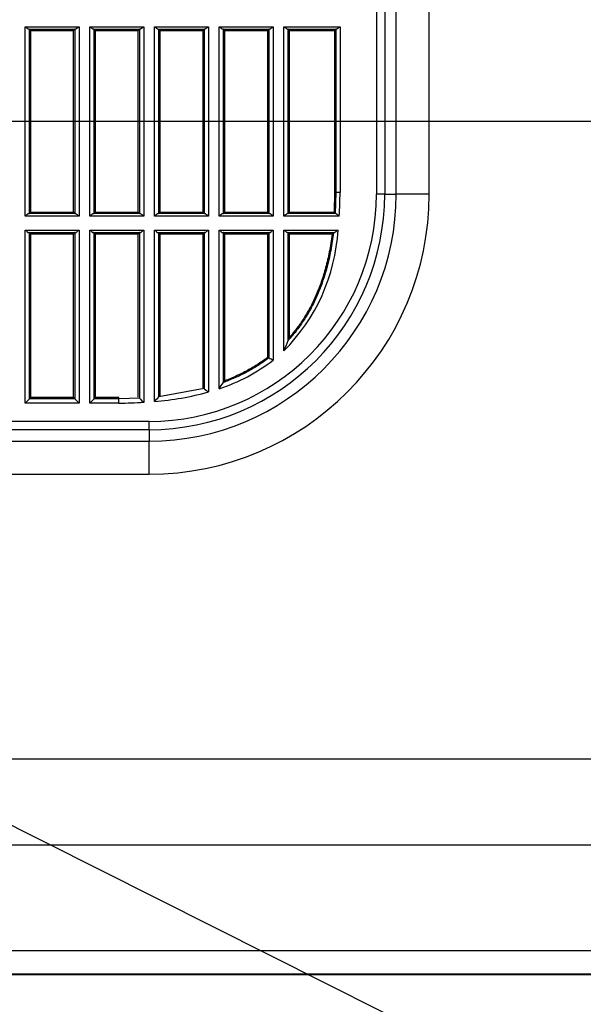
# Model space of a CAD drawing. Extents: x 48 to 181, y 73 to 250.
# Drawn here: x 74 to 81, y 88 to 99 of the extents above; entities that cross this region are included whole.
import ezdxf

# ---------------------------------------------------------------- set-up
doc = ezdxf.new("R2010")
doc.units = 0
for name, color, linetype in [('____MSBR', 7, 'CONTINUOUS'), ('____MSBR_33', 7, 'CONTINUOUS'), ('DEFAULT', 7, 'CONTINUOUS'), ('DV4_ﾃﾞﾌｫﾙﾄ', 7, 'CONTINUOUS')]:
    doc.layers.add(name, color=color, linetype=linetype)

# ---------------------------------------------------------------- blocks, each defined once
blk = doc.blocks.new('SEANNOT_GROUP1')
at = {"layer": 'DEFAULT', "color": 136, "linetype": 'CONTINUOUS'}
blk.add_lwpolyline([(105.126, 74.264), (58.206, 97.881)], dxfattribs=at)
blk = doc.blocks.new('SE3')
at = {"layer": '____MSBR', "color": 7, "linetype": 'CONTINUOUS'}
for p, q in [((78.576, 97.196), (78.576, 109.953)), ((78.959, 97.196), (78.959, 109.953)), ((78.347, 105.935), (78.347, 97.196)), ((78.443, 105.935), (78.443, 97.196)), ((74.274, 99.14), (74.9, 99.14)), ((74.274, 96.943), (74.274, 99.14)), ((74.319, 99.111), (74.855, 99.111)), ((74.324, 99.11), (74.337, 99.096)), ((74.324, 96.973), (74.324, 99.11)), ((74.337, 99.096), (74.337, 96.987)), ((74.337, 99.096), (74.837, 99.096)), ((74.837, 99.096), (74.85, 99.11)), ((74.837, 96.987), (74.837, 99.096)), ((74.85, 99.11), (74.85, 96.973)), ((74.9, 99.14), (74.9, 96.943)), ((75.024, 99.14), (75.65, 99.14)), ((75.024, 96.943), (75.024, 99.14)), ((75.069, 99.111), (75.605, 99.111)), ((75.074, 99.11), (75.087, 99.096)), ((75.074, 96.973), (75.074, 99.11)), ((75.087, 99.096), (75.087, 96.987)), ((75.087, 99.096), (75.587, 99.096)), ((75.587, 99.096), (75.6, 99.11)), ((75.587, 96.987), (75.587, 99.096)), ((75.6, 99.11), (75.6, 96.973)), ((75.65, 99.14), (75.65, 96.943)), ((75.774, 99.14), (76.4, 99.14)), ((75.774, 96.943), (75.774, 99.14)), ((75.819, 99.111), (76.355, 99.111)), ((75.824, 99.11), (75.837, 99.096)), ((75.824, 96.973), (75.824, 99.11)), ((75.837, 99.096), (75.837, 96.987)), ((75.837, 99.096), (76.337, 99.096)), ((76.337, 99.096), (76.35, 99.11)), ((76.337, 96.987), (76.337, 99.096)), ((76.35, 99.11), (76.35, 96.973)), ((76.4, 99.14), (76.4, 96.943)), ((76.524, 99.14), (77.15, 99.14)), ((76.524, 96.943), (76.524, 99.14)), ((76.569, 99.111), (77.105, 99.111)), ((76.574, 99.11), (76.587, 99.096)), ((76.574, 96.973), (76.574, 99.11)), ((76.587, 99.096), (76.587, 96.987)), ((76.587, 99.096), (77.087, 99.096)), ((77.087, 99.096), (77.1, 99.11)), ((77.087, 96.987), (77.087, 99.096)), ((77.1, 99.11), (77.1, 96.973)), ((77.15, 99.14), (77.15, 96.943)), ((77.274, 96.943), (77.274, 99.14)), ((77.274, 99.14), (77.925, 99.14)), ((77.319, 99.111), (77.88, 99.111)), ((77.324, 99.11), (77.337, 99.096)), ((77.324, 96.973), (77.324, 99.11)), ((77.337, 99.096), (77.337, 96.987)), ((77.337, 99.096), (77.862, 99.096)), ((77.862, 99.096), (77.875, 99.11)), ((77.862, 99.096), (77.862, 97.216)), ((77.875, 99.11), (77.875, 97.216)), ((77.925, 99.14), (77.925, 97.216)), ((77.862, 97.216), (77.856, 96.987)), ((77.875, 97.216), (77.862, 97.216)), ((77.875, 97.216), (77.868, 96.973)), ((77.925, 97.216), (77.875, 97.216)), ((78.443, 97.196), (78.347, 97.196)), ((78.443, 97.196), (78.576, 97.196)), ((78.959, 97.196), (78.576, 97.196)), ((74.324, 96.973), (74.337, 96.987)), ((74.337, 96.987), (74.837, 96.987)), ((74.837, 96.987), (74.85, 96.973)), ((75.074, 96.973), (75.087, 96.987)), ((75.087, 96.987), (75.587, 96.987)), ((75.587, 96.987), (75.6, 96.973)), ((75.824, 96.973), (75.837, 96.987)), ((75.837, 96.987), (76.337, 96.987)), ((76.337, 96.987), (76.35, 96.973)), ((76.574, 96.973), (76.587, 96.987)), ((76.587, 96.987), (77.087, 96.987)), ((77.087, 96.987), (77.1, 96.973)), ((77.324, 96.973), (77.337, 96.987)), ((77.337, 96.987), (77.856, 96.987)), ((74.9, 96.943), (74.274, 96.943)), ((74.855, 96.972), (74.319, 96.972)), ((75.65, 96.943), (75.024, 96.943)), ((75.605, 96.972), (75.069, 96.972)), ((76.4, 96.943), (75.774, 96.943)), ((76.355, 96.972), (75.819, 96.972)), ((77.15, 96.943), (76.524, 96.943)), ((77.105, 96.972), (76.569, 96.972)), ((77.916, 96.943), (77.274, 96.943)), ((77.873, 96.972), (77.319, 96.972)), ((77.873, 96.972), (77.868, 96.973)), ((74.274, 96.781), (74.9, 96.781)), ((74.274, 94.774), (74.274, 96.781)), ((74.319, 96.751), (74.855, 96.751)), ((74.324, 96.75), (74.337, 96.737)), ((74.324, 94.823), (74.324, 96.75)), ((74.837, 96.737), (74.85, 96.75)), ((74.85, 96.75), (74.85, 94.823)), ((74.9, 96.781), (74.9, 94.774)), ((75.024, 96.781), (75.65, 96.781)), ((75.024, 94.774), (75.024, 96.781)), ((75.069, 96.751), (75.605, 96.751)), ((75.074, 96.75), (75.087, 96.737)), ((75.074, 94.823), (75.074, 96.75)), ((75.587, 96.737), (75.6, 96.75)), ((75.6, 96.75), (75.6, 94.829)), ((75.65, 96.781), (75.65, 94.782)), ((75.774, 96.781), (76.4, 96.781)), ((75.774, 94.791), (75.774, 96.781)), ((75.819, 96.751), (76.355, 96.751)), ((75.824, 96.75), (75.837, 96.737)), ((75.824, 94.846), (75.824, 96.75)), ((76.337, 96.737), (76.35, 96.75)), ((76.35, 96.75), (76.35, 94.941)), ((76.4, 96.781), (76.4, 94.903)), ((76.524, 96.781), (77.15, 96.781)), ((76.524, 94.941), (76.524, 96.781)), ((76.569, 96.751), (77.105, 96.751)), ((76.574, 95.012), (76.574, 96.75)), ((76.574, 96.75), (76.587, 96.737)), ((77.087, 96.737), (77.1, 96.75)), ((77.1, 96.75), (77.1, 95.298)), ((77.15, 96.781), (77.15, 95.273)), ((77.274, 95.379), (77.274, 96.781)), ((77.274, 96.781), (77.902, 96.781)), ((77.319, 96.751), (77.854, 96.751)), ((77.324, 96.75), (77.337, 96.737)), ((77.324, 95.501), (77.324, 96.75)), ((77.849, 96.75), (77.854, 96.751)), ((74.337, 96.737), (74.337, 94.837)), ((74.337, 96.737), (74.837, 96.737)), ((74.837, 94.837), (74.837, 96.737)), ((75.087, 96.737), (75.087, 94.837)), ((75.087, 96.737), (75.587, 96.737)), ((75.587, 94.842), (75.587, 96.737)), ((75.837, 96.737), (75.837, 94.86)), ((75.837, 96.737), (76.337, 96.737)), ((76.337, 94.951), (76.337, 96.737)), ((76.587, 96.737), (76.587, 95.031)), ((76.587, 96.737), (77.087, 96.737)), ((77.087, 95.304), (77.087, 96.737)), ((77.337, 96.737), (77.337, 95.535)), ((77.337, 96.737), (77.834, 96.737)), ((76.35, 94.941), (75.824, 94.846)), ((74.274, 94.774), (74.324, 94.823)), ((74.337, 94.837), (74.324, 94.823)), ((74.85, 94.823), (74.324, 94.823)), ((74.837, 94.837), (74.337, 94.837)), ((74.837, 94.837), (74.85, 94.823)), ((74.85, 94.823), (74.9, 94.774)), ((75.024, 94.774), (75.074, 94.823)), ((75.087, 94.837), (75.074, 94.823)), ((75.362, 94.823), (75.074, 94.823)), ((75.362, 94.837), (75.087, 94.837)), ((75.362, 94.823), (75.362, 94.837)), ((75.6, 94.829), (75.362, 94.823)), ((75.362, 94.774), (75.362, 94.823)), ((74.9, 94.774), (74.274, 94.774)), ((75.362, 94.774), (75.024, 94.774)), ((75.712, 94.561), (68.212, 94.561)), ((75.712, 94.465), (68.212, 94.465)), ((75.712, 94.465), (75.712, 94.561)), ((75.712, 94.465), (75.712, 94.333)), ((68.212, 94.333), (75.712, 94.333)), ((75.712, 93.949), (75.712, 94.333)), ((68.212, 93.949), (75.712, 93.949)), ((73.806, 90.645), (93.162, 90.645)), ((72.432, 89.65), (93.162, 89.65)), ((68.635, 88.424), (93.162, 88.424)), ((68.627, 88.146), (93.162, 88.146)), ((68.634, 88.154), (93.162, 88.154))]:
    blk.add_line(p, q, dxfattribs=at)
for centre, radius, start, end in [((73.692, 97.213), 4.233, 356.3415, 0.0444), ((75.712, 97.196), 3.247, 270, 0), ((75.712, 97.196), 2.864, 270, 0), ((75.712, 97.196), 2.731, 270, 0), ((75.712, 97.196), 2.635, 270, 0), ((75.729, 96.914), 2.178, 315.1899, 356.4939), ((73.778, 96.889), 3.808, 336.6361, 338.6097), ((75.87, 96.933), 2.097, 288.1809, 307.6425), ((80.345, 101.85), 7.311, 243.6557, 244.0915), ((81.067, 101.096), 7.755, 232.5403, 233.0036), ((72.113, 98.108), 5.429, 324.3223, 325.2359), ((82.629, 102.197), 10.183, 226.3483, 226.7353), ((75.5, 98.133), 3.353, 274.6768, 285.5638), ((68.975, 101.024), 9.224, 317.4844, 317.9454), ((75.365, 99.679), 4.905, 269.9622, 273.3301)]:
    blk.add_arc(centre, radius, start, end, dxfattribs=at)
for centre, major_axis, ratio, start_param, end_param in [((74.274, 99.109), (0.05, 0), 0.052408, 0.05236, 0.446046), ((74.9, 99.109), (-0.05, 0), 0.052408, -0.446046, -0.05236), ((75.024, 99.109), (0.05, 0), 0.052408, 0.05236, 0.446046), ((75.65, 99.109), (-0.05, 0), 0.052408, -0.446046, -0.05236), ((75.774, 99.109), (0.05, 0), 0.052408, 0.05236, 0.446046), ((76.4, 99.109), (-0.05, 0), 0.052408, -0.446046, -0.05236), ((76.524, 99.109), (0.05, 0), 0.052408, 0.05236, 0.446046), ((77.15, 99.109), (-0.05, 0), 0.052408, -0.446046, -0.05236), ((77.274, 99.109), (0.05, 0), 0.052408, 0.05236, 0.446046), ((77.925, 99.109), (-0.05, 0), 0.052408, -0.446046, -0.05236), ((74.274, 96.974), (0.05, 0), 0.052408, -0.446046, -0.05236), ((74.9, 96.974), (-0.05, 0), 0.052408, 0.05236, 0.446046), ((75.024, 96.974), (0.05, 0), 0.052408, -0.446046, -0.05236), ((75.65, 96.974), (-0.05, 0), 0.052408, 0.05236, 0.446046), ((75.774, 96.974), (0.05, 0), 0.052408, -0.446046, -0.05236), ((76.4, 96.974), (-0.05, 0), 0.052408, 0.05236, 0.446046), ((76.524, 96.974), (0.05, 0), 0.052408, -0.446046, -0.05236), ((77.15, 96.974), (-0.05, 0), 0.052408, 0.05236, 0.446046), ((77.274, 96.974), (0.05, 0), 0.052408, -0.446046, -0.05236), ((74.274, 96.75), (0.05, 0), 0.052408, 0.05236, 0.446046), ((74.9, 96.75), (-0.05, 0), 0.052408, -0.446046, -0.05236), ((75.024, 96.75), (0.05, 0), 0.052408, 0.05236, 0.446046), ((75.65, 96.75), (-0.05, 0), 0.052408, -0.446046, -0.05236), ((75.774, 96.75), (0.05, 0), 0.052408, 0.05236, 0.446046), ((76.4, 96.75), (-0.05, 0), 0.052408, -0.446046, -0.05236), ((76.524, 96.75), (0.05, 0), 0.052408, 0.05236, 0.446046), ((77.15, 96.75), (-0.05, 0), 0.052408, -0.446046, -0.05236), ((77.274, 96.75), (0.05, 0), 0.052408, 0.05236, 0.446046), ((76.876, 159.528), (0, -64.596), 0.052335, 0.132836, 0.136788)]:
    blk.add_ellipse(centre, major_axis=major_axis, ratio=ratio, start_param=start_param, end_param=end_param, dxfattribs=at)
for points, knots in [([(74.274, 99.14), (74.282, 99.134), (74.291, 99.127), (74.307, 99.116), (74.314, 99.111), (74.319, 99.111)], [0, 0, 0, 0, 0.5, 0.5, 1, 1, 1, 1]), ([(74.855, 99.111), (74.86, 99.111), (74.867, 99.116), (74.883, 99.127), (74.892, 99.134), (74.9, 99.14)], [0, 0, 0, 0, 0.5, 0.5, 1, 1, 1, 1]), ([(75.024, 99.14), (75.032, 99.134), (75.041, 99.127), (75.057, 99.116), (75.064, 99.111), (75.069, 99.111)], [0, 0, 0, 0, 0.5, 0.5, 1, 1, 1, 1]), ([(75.605, 99.111), (75.61, 99.111), (75.617, 99.116), (75.633, 99.127), (75.642, 99.134), (75.65, 99.14)], [0, 0, 0, 0, 0.5, 0.5, 1, 1, 1, 1]), ([(75.774, 99.14), (75.782, 99.134), (75.791, 99.127), (75.807, 99.116), (75.814, 99.111), (75.819, 99.111)], [0, 0, 0, 0, 0.5, 0.5, 1, 1, 1, 1]), ([(76.355, 99.111), (76.36, 99.111), (76.367, 99.116), (76.383, 99.127), (76.392, 99.134), (76.4, 99.14)], [0, 0, 0, 0, 0.5, 0.5, 1, 1, 1, 1]), ([(76.524, 99.14), (76.532, 99.134), (76.541, 99.127), (76.557, 99.116), (76.564, 99.111), (76.569, 99.111)], [0, 0, 0, 0, 0.5, 0.5, 1, 1, 1, 1]), ([(77.105, 99.111), (77.11, 99.111), (77.117, 99.116), (77.133, 99.127), (77.142, 99.134), (77.15, 99.14)], [0, 0, 0, 0, 0.5, 0.5, 1, 1, 1, 1]), ([(77.274, 99.14), (77.282, 99.134), (77.291, 99.127), (77.303, 99.119), (77.307, 99.116), (77.313, 99.112), (77.317, 99.111), (77.319, 99.111)], [0, 0, 0, 0, 0.5, 0.5, 0.75, 0.75, 1, 1, 1, 1]), ([(77.88, 99.111), (77.885, 99.111), (77.892, 99.116), (77.908, 99.127), (77.917, 99.134), (77.925, 99.14)], [0, 0, 0, 0, 0.5, 0.5, 1, 1, 1, 1]), ([(74.319, 96.972), (74.314, 96.972), (74.307, 96.967), (74.291, 96.956), (74.282, 96.949), (74.274, 96.943)], [0, 0, 0, 0, 0.5, 0.5, 1, 1, 1, 1]), ([(74.9, 96.943), (74.892, 96.949), (74.883, 96.956), (74.871, 96.964), (74.867, 96.967), (74.861, 96.971), (74.857, 96.972), (74.855, 96.972)], [0, 0, 0, 0, 0.5, 0.5, 0.75, 0.75, 1, 1, 1, 1]), ([(75.069, 96.972), (75.064, 96.972), (75.057, 96.967), (75.041, 96.956), (75.032, 96.949), (75.024, 96.943)], [0, 0, 0, 0, 0.5, 0.5, 1, 1, 1, 1]), ([(75.65, 96.943), (75.642, 96.949), (75.633, 96.956), (75.621, 96.964), (75.617, 96.967), (75.611, 96.971), (75.607, 96.972), (75.605, 96.972)], [0, 0, 0, 0, 0.5, 0.5, 0.75, 0.75, 1, 1, 1, 1]), ([(75.819, 96.972), (75.814, 96.972), (75.807, 96.967), (75.791, 96.956), (75.782, 96.949), (75.774, 96.943)], [0, 0, 0, 0, 0.5, 0.5, 1, 1, 1, 1]), ([(76.4, 96.943), (76.392, 96.949), (76.383, 96.956), (76.371, 96.964), (76.367, 96.967), (76.361, 96.971), (76.357, 96.972), (76.355, 96.972)], [0, 0, 0, 0, 0.5, 0.5, 0.75, 0.75, 1, 1, 1, 1]), ([(76.569, 96.972), (76.564, 96.972), (76.557, 96.967), (76.541, 96.956), (76.532, 96.949), (76.524, 96.943)], [0, 0, 0, 0, 0.5, 0.5, 1, 1, 1, 1]), ([(77.15, 96.943), (77.142, 96.949), (77.133, 96.956), (77.117, 96.967), (77.11, 96.972), (77.105, 96.972)], [0, 0, 0, 0, 0.5, 0.5, 1, 1, 1, 1]), ([(77.319, 96.972), (77.314, 96.972), (77.307, 96.967), (77.291, 96.956), (77.282, 96.949), (77.274, 96.943)], [0, 0, 0, 0, 0.5, 0.5, 1, 1, 1, 1]), ([(77.916, 96.943), (77.914, 96.944), (77.91, 96.947), (77.905, 96.952), (77.9, 96.956), (77.894, 96.96), (77.888, 96.965), (77.882, 96.969), (77.877, 96.972), (77.874, 96.972), (77.873, 96.972)], [0, 0, 0, 0, 0.130538, 0.235501, 0.314885, 0.462138, 0.590176, 0.740555, 0.876639, 1, 1, 1, 1]), ([(74.274, 96.781), (74.282, 96.774), (74.291, 96.768), (74.307, 96.756), (74.314, 96.751), (74.319, 96.751)], [0, 0, 0, 0, 0.5, 0.5, 1, 1, 1, 1]), ([(74.855, 96.751), (74.86, 96.751), (74.867, 96.756), (74.883, 96.768), (74.892, 96.774), (74.9, 96.781)], [0, 0, 0, 0, 0.5, 0.5, 1, 1, 1, 1]), ([(75.024, 96.781), (75.032, 96.774), (75.041, 96.768), (75.057, 96.756), (75.064, 96.751), (75.069, 96.751)], [0, 0, 0, 0, 0.5, 0.5, 1, 1, 1, 1]), ([(75.605, 96.751), (75.61, 96.751), (75.617, 96.756), (75.633, 96.768), (75.642, 96.774), (75.65, 96.781)], [0, 0, 0, 0, 0.5, 0.5, 1, 1, 1, 1]), ([(75.774, 96.781), (75.782, 96.774), (75.791, 96.768), (75.807, 96.756), (75.814, 96.751), (75.819, 96.751)], [0, 0, 0, 0, 0.5, 0.5, 1, 1, 1, 1]), ([(76.355, 96.751), (76.36, 96.751), (76.367, 96.756), (76.383, 96.768), (76.392, 96.774), (76.4, 96.781)], [0, 0, 0, 0, 0.5, 0.5, 1, 1, 1, 1]), ([(76.524, 96.781), (76.532, 96.774), (76.541, 96.768), (76.557, 96.756), (76.564, 96.751), (76.569, 96.751)], [0, 0, 0, 0, 0.5, 0.5, 1, 1, 1, 1]), ([(77.105, 96.751), (77.11, 96.751), (77.117, 96.756), (77.133, 96.768), (77.142, 96.774), (77.15, 96.781)], [0, 0, 0, 0, 0.5, 0.5, 1, 1, 1, 1]), ([(77.274, 96.781), (77.282, 96.774), (77.291, 96.768), (77.303, 96.759), (77.307, 96.757), (77.313, 96.753), (77.317, 96.751), (77.319, 96.751)], [0, 0, 0, 0, 0.5, 0.5, 0.75, 0.75, 1, 1, 1, 1]), ([(77.849, 96.75), (77.848, 96.743), (77.838, 96.665), (77.816, 96.525), (77.772, 96.337), (77.72, 96.169), (77.66, 96.016), (77.593, 95.878), (77.519, 95.751), (77.438, 95.635), (77.371, 95.553), (77.332, 95.51), (77.324, 95.501)], [0, 0, 0, 0, 0.016002, 0.16911, 0.307423, 0.43453, 0.552672, 0.66386, 0.769866, 0.87239, 0.972899, 1, 1, 1, 1]), ([(77.834, 96.737), (77.834, 96.736), (77.824, 96.662), (77.802, 96.525), (77.76, 96.343), (77.709, 96.178), (77.651, 96.029), (77.586, 95.893), (77.514, 95.769), (77.437, 95.655), (77.376, 95.579), (77.342, 95.54), (77.337, 95.535)], [0, 0, 0, 0, 0.001698, 0.124104, 0.246511, 0.368917, 0.491324, 0.61373, 0.736136, 0.858543, 0.980949, 1, 1, 1, 1]), ([(77.1, 95.298), (77.08, 95.282), (77.02, 95.238), (76.914, 95.17), (76.778, 95.097), (76.662, 95.046), (76.593, 95.019), (76.574, 95.012)], [0, 0, 0, 0, 0.127632, 0.371885, 0.628704, 0.898792, 1, 1, 1, 1]), ([(77.087, 95.304), (77.075, 95.295), (77.026, 95.259), (76.934, 95.198), (76.804, 95.125), (76.686, 95.07), (76.611, 95.04), (76.587, 95.031)], [0, 0, 0, 0, 0.086146, 0.350327, 0.614507, 0.878688, 1, 1, 1, 1])]:
    blk.add_open_spline(points, degree=3, knots=knots, dxfattribs=at)
for points, degree in [([(77.868, 96.973), (77.862, 96.98), (77.856, 96.987)], 2), ([(77.834, 96.737), (77.841, 96.743), (77.849, 96.75)], 2), ([(77.854, 96.751), (77.854, 96.751), (77.856, 96.751), (77.86, 96.753), (77.865, 96.755), (77.87, 96.759), (77.877, 96.763), (77.884, 96.768), (77.893, 96.774), (77.899, 96.779), (77.902, 96.781)], 3), ([(76.574, 95.012), (76.58, 95.022), (76.587, 95.031)], 2), ([(75.824, 94.846), (75.83, 94.853), (75.837, 94.86)], 2)]:
    blk.add_open_spline(points, degree=degree, dxfattribs=at)
at = {"layer": '____MSBR_33', "color": 7, "linetype": 'CONTINUOUS'}
for p, q in [((78.576, 97.196), (78.576, 109.953)), ((78.959, 97.196), (78.959, 109.953)), ((78.347, 105.935), (78.347, 97.196)), ((78.443, 105.935), (78.443, 97.196)), ((74.274, 99.14), (74.9, 99.14)), ((74.274, 96.943), (74.274, 99.14)), ((74.319, 99.111), (74.855, 99.111)), ((74.324, 99.11), (74.337, 99.096)), ((74.324, 96.973), (74.324, 99.11)), ((74.337, 99.096), (74.337, 96.987)), ((74.337, 99.096), (74.837, 99.096)), ((74.837, 99.096), (74.85, 99.11)), ((74.837, 96.987), (74.837, 99.096)), ((74.85, 99.11), (74.85, 96.973)), ((74.9, 99.14), (74.9, 96.943)), ((75.024, 99.14), (75.65, 99.14)), ((75.024, 96.943), (75.024, 99.14)), ((75.069, 99.111), (75.605, 99.111)), ((75.074, 99.11), (75.087, 99.096)), ((75.074, 96.973), (75.074, 99.11)), ((75.087, 99.096), (75.087, 96.987)), ((75.087, 99.096), (75.587, 99.096)), ((75.587, 99.096), (75.6, 99.11)), ((75.587, 96.987), (75.587, 99.096)), ((75.6, 99.11), (75.6, 96.973)), ((75.65, 99.14), (75.65, 96.943)), ((75.774, 99.14), (76.4, 99.14)), ((75.774, 96.943), (75.774, 99.14)), ((75.819, 99.111), (76.355, 99.111)), ((75.824, 99.11), (75.837, 99.096)), ((75.824, 96.973), (75.824, 99.11)), ((75.837, 99.096), (75.837, 96.987)), ((75.837, 99.096), (76.337, 99.096)), ((76.337, 99.096), (76.35, 99.11)), ((76.337, 96.987), (76.337, 99.096)), ((76.35, 99.11), (76.35, 96.973)), ((76.4, 99.14), (76.4, 96.943)), ((76.524, 99.14), (77.15, 99.14)), ((76.524, 96.943), (76.524, 99.14)), ((76.569, 99.111), (77.105, 99.111)), ((76.574, 99.11), (76.587, 99.096)), ((76.574, 96.973), (76.574, 99.11)), ((76.587, 99.096), (76.587, 96.987)), ((76.587, 99.096), (77.087, 99.096)), ((77.087, 99.096), (77.1, 99.11)), ((77.087, 96.987), (77.087, 99.096)), ((77.1, 99.11), (77.1, 96.973)), ((77.15, 99.14), (77.15, 96.943)), ((77.274, 96.943), (77.274, 99.14)), ((77.274, 99.14), (77.925, 99.14)), ((77.319, 99.111), (77.88, 99.111)), ((77.324, 99.11), (77.337, 99.096)), ((77.324, 96.973), (77.324, 99.11)), ((77.337, 99.096), (77.337, 96.987)), ((77.337, 99.096), (77.862, 99.096)), ((77.862, 99.096), (77.875, 99.11)), ((77.862, 99.096), (77.862, 97.216)), ((77.875, 99.11), (77.875, 97.216)), ((77.925, 99.14), (77.925, 97.216)), ((77.862, 97.216), (77.856, 96.987)), ((77.875, 97.216), (77.862, 97.216)), ((77.875, 97.216), (77.868, 96.973)), ((77.925, 97.216), (77.875, 97.216)), ((78.443, 97.196), (78.347, 97.196)), ((78.443, 97.196), (78.576, 97.196)), ((78.959, 97.196), (78.576, 97.196)), ((74.324, 96.973), (74.337, 96.987)), ((74.337, 96.987), (74.837, 96.987)), ((74.837, 96.987), (74.85, 96.973)), ((75.074, 96.973), (75.087, 96.987)), ((75.087, 96.987), (75.587, 96.987)), ((75.587, 96.987), (75.6, 96.973)), ((75.824, 96.973), (75.837, 96.987)), ((75.837, 96.987), (76.337, 96.987)), ((76.337, 96.987), (76.35, 96.973)), ((76.574, 96.973), (76.587, 96.987)), ((76.587, 96.987), (77.087, 96.987)), ((77.087, 96.987), (77.1, 96.973)), ((77.324, 96.973), (77.337, 96.987)), ((77.337, 96.987), (77.856, 96.987)), ((74.9, 96.943), (74.274, 96.943)), ((74.855, 96.972), (74.319, 96.972)), ((75.65, 96.943), (75.024, 96.943)), ((75.605, 96.972), (75.069, 96.972)), ((76.4, 96.943), (75.774, 96.943)), ((76.355, 96.972), (75.819, 96.972)), ((77.15, 96.943), (76.524, 96.943)), ((77.105, 96.972), (76.569, 96.972)), ((77.916, 96.943), (77.274, 96.943)), ((77.873, 96.972), (77.319, 96.972)), ((77.873, 96.972), (77.868, 96.973)), ((74.274, 96.781), (74.9, 96.781)), ((74.274, 94.774), (74.274, 96.781)), ((74.319, 96.751), (74.855, 96.751)), ((74.324, 96.75), (74.337, 96.737)), ((74.324, 94.823), (74.324, 96.75)), ((74.837, 96.737), (74.85, 96.75)), ((74.85, 96.75), (74.85, 94.823)), ((74.9, 96.781), (74.9, 94.774)), ((75.024, 96.781), (75.65, 96.781)), ((75.024, 94.774), (75.024, 96.781)), ((75.069, 96.751), (75.605, 96.751)), ((75.074, 96.75), (75.087, 96.737)), ((75.074, 94.823), (75.074, 96.75)), ((75.587, 96.737), (75.6, 96.75)), ((75.6, 96.75), (75.6, 94.829)), ((75.65, 96.781), (75.65, 94.782)), ((75.774, 96.781), (76.4, 96.781)), ((75.774, 94.791), (75.774, 96.781)), ((75.819, 96.751), (76.355, 96.751)), ((75.824, 96.75), (75.837, 96.737)), ((75.824, 94.846), (75.824, 96.75)), ((76.337, 96.737), (76.35, 96.75)), ((76.35, 96.75), (76.35, 94.941)), ((76.4, 96.781), (76.4, 94.903)), ((76.524, 96.781), (77.15, 96.781)), ((76.524, 94.941), (76.524, 96.781)), ((76.569, 96.751), (77.105, 96.751)), ((76.574, 95.012), (76.574, 96.75)), ((76.574, 96.75), (76.587, 96.737)), ((77.087, 96.737), (77.1, 96.75)), ((77.1, 96.75), (77.1, 95.298)), ((77.15, 96.781), (77.15, 95.273)), ((77.274, 95.379), (77.274, 96.781)), ((77.274, 96.781), (77.902, 96.781)), ((77.319, 96.751), (77.854, 96.751)), ((77.324, 96.75), (77.337, 96.737)), ((77.324, 95.501), (77.324, 96.75)), ((77.849, 96.75), (77.854, 96.751)), ((74.337, 96.737), (74.337, 94.837)), ((74.337, 96.737), (74.837, 96.737)), ((74.837, 94.837), (74.837, 96.737)), ((75.087, 96.737), (75.087, 94.837)), ((75.087, 96.737), (75.587, 96.737)), ((75.587, 94.842), (75.587, 96.737)), ((75.837, 96.737), (75.837, 94.86)), ((75.837, 96.737), (76.337, 96.737)), ((76.337, 94.951), (76.337, 96.737)), ((76.587, 96.737), (76.587, 95.031)), ((76.587, 96.737), (77.087, 96.737)), ((77.087, 95.304), (77.087, 96.737)), ((77.337, 96.737), (77.337, 95.535)), ((77.337, 96.737), (77.834, 96.737)), ((76.35, 94.941), (75.824, 94.846)), ((74.274, 94.774), (74.324, 94.823)), ((74.337, 94.837), (74.324, 94.823)), ((74.85, 94.823), (74.324, 94.823)), ((74.837, 94.837), (74.337, 94.837)), ((74.837, 94.837), (74.85, 94.823)), ((74.85, 94.823), (74.9, 94.774)), ((75.024, 94.774), (75.074, 94.823)), ((75.087, 94.837), (75.074, 94.823)), ((75.362, 94.823), (75.074, 94.823)), ((75.362, 94.837), (75.087, 94.837)), ((75.362, 94.823), (75.362, 94.837)), ((75.6, 94.829), (75.362, 94.823)), ((75.362, 94.774), (75.362, 94.823)), ((74.9, 94.774), (74.274, 94.774)), ((75.362, 94.774), (75.024, 94.774)), ((75.712, 94.561), (68.212, 94.561)), ((75.712, 94.465), (68.212, 94.465)), ((75.712, 94.465), (75.712, 94.561)), ((75.712, 94.465), (75.712, 94.333)), ((68.212, 94.333), (75.712, 94.333)), ((75.712, 93.949), (75.712, 94.333)), ((68.212, 93.949), (75.712, 93.949)), ((73.806, 90.645), (93.162, 90.645)), ((72.432, 89.65), (93.162, 89.65)), ((68.635, 88.424), (93.162, 88.424)), ((68.627, 88.146), (93.162, 88.146)), ((68.634, 88.154), (93.162, 88.154))]:
    blk.add_line(p, q, dxfattribs=at)
for centre, radius, start, end in [((73.692, 97.213), 4.233, 356.3415, 0.0444), ((75.712, 97.196), 3.247, 270, 0), ((75.712, 97.196), 2.864, 270, 0), ((75.712, 97.196), 2.731, 270, 0), ((75.712, 97.196), 2.635, 270, 0), ((75.729, 96.914), 2.178, 315.1899, 356.4939), ((73.778, 96.889), 3.808, 336.6361, 338.6097), ((75.87, 96.933), 2.097, 288.1809, 307.6425), ((80.345, 101.85), 7.311, 243.6557, 244.0915), ((81.067, 101.096), 7.755, 232.5403, 233.0036), ((72.113, 98.108), 5.429, 324.3223, 325.2359), ((82.629, 102.197), 10.183, 226.3483, 226.7353), ((75.5, 98.133), 3.353, 274.6768, 285.5638), ((68.975, 101.024), 9.224, 317.4844, 317.9454), ((75.365, 99.679), 4.905, 269.9622, 273.3301)]:
    blk.add_arc(centre, radius, start, end, dxfattribs=at)
for centre, major_axis, ratio, start_param, end_param in [((74.274, 99.109), (0.05, 0), 0.052408, 0.05236, 0.446046), ((74.9, 99.109), (-0.05, 0), 0.052408, -0.446046, -0.05236), ((75.024, 99.109), (0.05, 0), 0.052408, 0.05236, 0.446046), ((75.65, 99.109), (-0.05, 0), 0.052408, -0.446046, -0.05236), ((75.774, 99.109), (0.05, 0), 0.052408, 0.05236, 0.446046), ((76.4, 99.109), (-0.05, 0), 0.052408, -0.446046, -0.05236), ((76.524, 99.109), (0.05, 0), 0.052408, 0.05236, 0.446046), ((77.15, 99.109), (-0.05, 0), 0.052408, -0.446046, -0.05236), ((77.274, 99.109), (0.05, 0), 0.052408, 0.05236, 0.446046), ((77.925, 99.109), (-0.05, 0), 0.052408, -0.446046, -0.05236), ((74.274, 96.974), (0.05, 0), 0.052408, -0.446046, -0.05236), ((74.9, 96.974), (-0.05, 0), 0.052408, 0.05236, 0.446046), ((75.024, 96.974), (0.05, 0), 0.052408, -0.446046, -0.05236), ((75.65, 96.974), (-0.05, 0), 0.052408, 0.05236, 0.446046), ((75.774, 96.974), (0.05, 0), 0.052408, -0.446046, -0.05236), ((76.4, 96.974), (-0.05, 0), 0.052408, 0.05236, 0.446046), ((76.524, 96.974), (0.05, 0), 0.052408, -0.446046, -0.05236), ((77.15, 96.974), (-0.05, 0), 0.052408, 0.05236, 0.446046), ((77.274, 96.974), (0.05, 0), 0.052408, -0.446046, -0.05236), ((74.274, 96.75), (0.05, 0), 0.052408, 0.05236, 0.446046), ((74.9, 96.75), (-0.05, 0), 0.052408, -0.446046, -0.05236), ((75.024, 96.75), (0.05, 0), 0.052408, 0.05236, 0.446046), ((75.65, 96.75), (-0.05, 0), 0.052408, -0.446046, -0.05236), ((75.774, 96.75), (0.05, 0), 0.052408, 0.05236, 0.446046), ((76.4, 96.75), (-0.05, 0), 0.052408, -0.446046, -0.05236), ((76.524, 96.75), (0.05, 0), 0.052408, 0.05236, 0.446046), ((77.15, 96.75), (-0.05, 0), 0.052408, -0.446046, -0.05236), ((77.274, 96.75), (0.05, 0), 0.052408, 0.05236, 0.446046), ((76.876, 159.528), (0, -64.596), 0.052335, 0.132836, 0.136788)]:
    blk.add_ellipse(centre, major_axis=major_axis, ratio=ratio, start_param=start_param, end_param=end_param, dxfattribs=at)
for points, knots in [([(74.274, 99.14), (74.282, 99.134), (74.291, 99.127), (74.307, 99.116), (74.314, 99.111), (74.319, 99.111)], [0, 0, 0, 0, 0.5, 0.5, 1, 1, 1, 1]), ([(74.855, 99.111), (74.86, 99.111), (74.867, 99.116), (74.883, 99.127), (74.892, 99.134), (74.9, 99.14)], [0, 0, 0, 0, 0.5, 0.5, 1, 1, 1, 1]), ([(75.024, 99.14), (75.032, 99.134), (75.041, 99.127), (75.057, 99.116), (75.064, 99.111), (75.069, 99.111)], [0, 0, 0, 0, 0.5, 0.5, 1, 1, 1, 1]), ([(75.605, 99.111), (75.61, 99.111), (75.617, 99.116), (75.633, 99.127), (75.642, 99.134), (75.65, 99.14)], [0, 0, 0, 0, 0.5, 0.5, 1, 1, 1, 1]), ([(75.774, 99.14), (75.782, 99.134), (75.791, 99.127), (75.807, 99.116), (75.814, 99.111), (75.819, 99.111)], [0, 0, 0, 0, 0.5, 0.5, 1, 1, 1, 1]), ([(76.355, 99.111), (76.36, 99.111), (76.367, 99.116), (76.383, 99.127), (76.392, 99.134), (76.4, 99.14)], [0, 0, 0, 0, 0.5, 0.5, 1, 1, 1, 1]), ([(76.524, 99.14), (76.532, 99.134), (76.541, 99.127), (76.557, 99.116), (76.564, 99.111), (76.569, 99.111)], [0, 0, 0, 0, 0.5, 0.5, 1, 1, 1, 1]), ([(77.105, 99.111), (77.11, 99.111), (77.117, 99.116), (77.133, 99.127), (77.142, 99.134), (77.15, 99.14)], [0, 0, 0, 0, 0.5, 0.5, 1, 1, 1, 1]), ([(77.274, 99.14), (77.282, 99.134), (77.291, 99.127), (77.303, 99.119), (77.307, 99.116), (77.313, 99.112), (77.317, 99.111), (77.319, 99.111)], [0, 0, 0, 0, 0.5, 0.5, 0.75, 0.75, 1, 1, 1, 1]), ([(77.88, 99.111), (77.885, 99.111), (77.892, 99.116), (77.908, 99.127), (77.917, 99.134), (77.925, 99.14)], [0, 0, 0, 0, 0.5, 0.5, 1, 1, 1, 1]), ([(74.319, 96.972), (74.314, 96.972), (74.307, 96.967), (74.291, 96.956), (74.282, 96.949), (74.274, 96.943)], [0, 0, 0, 0, 0.5, 0.5, 1, 1, 1, 1]), ([(74.9, 96.943), (74.892, 96.949), (74.883, 96.956), (74.871, 96.964), (74.867, 96.967), (74.861, 96.971), (74.857, 96.972), (74.855, 96.972)], [0, 0, 0, 0, 0.5, 0.5, 0.75, 0.75, 1, 1, 1, 1]), ([(75.069, 96.972), (75.064, 96.972), (75.057, 96.967), (75.041, 96.956), (75.032, 96.949), (75.024, 96.943)], [0, 0, 0, 0, 0.5, 0.5, 1, 1, 1, 1]), ([(75.65, 96.943), (75.642, 96.949), (75.633, 96.956), (75.621, 96.964), (75.617, 96.967), (75.611, 96.971), (75.607, 96.972), (75.605, 96.972)], [0, 0, 0, 0, 0.5, 0.5, 0.75, 0.75, 1, 1, 1, 1]), ([(75.819, 96.972), (75.814, 96.972), (75.807, 96.967), (75.791, 96.956), (75.782, 96.949), (75.774, 96.943)], [0, 0, 0, 0, 0.5, 0.5, 1, 1, 1, 1]), ([(76.4, 96.943), (76.392, 96.949), (76.383, 96.956), (76.371, 96.964), (76.367, 96.967), (76.361, 96.971), (76.357, 96.972), (76.355, 96.972)], [0, 0, 0, 0, 0.5, 0.5, 0.75, 0.75, 1, 1, 1, 1]), ([(76.569, 96.972), (76.564, 96.972), (76.557, 96.967), (76.541, 96.956), (76.532, 96.949), (76.524, 96.943)], [0, 0, 0, 0, 0.5, 0.5, 1, 1, 1, 1]), ([(77.15, 96.943), (77.142, 96.949), (77.133, 96.956), (77.117, 96.967), (77.11, 96.972), (77.105, 96.972)], [0, 0, 0, 0, 0.5, 0.5, 1, 1, 1, 1]), ([(77.319, 96.972), (77.314, 96.972), (77.307, 96.967), (77.291, 96.956), (77.282, 96.949), (77.274, 96.943)], [0, 0, 0, 0, 0.5, 0.5, 1, 1, 1, 1]), ([(77.916, 96.943), (77.914, 96.944), (77.91, 96.947), (77.905, 96.952), (77.9, 96.956), (77.894, 96.96), (77.888, 96.965), (77.882, 96.969), (77.877, 96.972), (77.874, 96.972), (77.873, 96.972)], [0, 0, 0, 0, 0.130538, 0.235501, 0.314885, 0.462138, 0.590176, 0.740555, 0.876639, 1, 1, 1, 1]), ([(74.274, 96.781), (74.282, 96.774), (74.291, 96.768), (74.307, 96.756), (74.314, 96.751), (74.319, 96.751)], [0, 0, 0, 0, 0.5, 0.5, 1, 1, 1, 1]), ([(74.855, 96.751), (74.86, 96.751), (74.867, 96.756), (74.883, 96.768), (74.892, 96.774), (74.9, 96.781)], [0, 0, 0, 0, 0.5, 0.5, 1, 1, 1, 1]), ([(75.024, 96.781), (75.032, 96.774), (75.041, 96.768), (75.057, 96.756), (75.064, 96.751), (75.069, 96.751)], [0, 0, 0, 0, 0.5, 0.5, 1, 1, 1, 1]), ([(75.605, 96.751), (75.61, 96.751), (75.617, 96.756), (75.633, 96.768), (75.642, 96.774), (75.65, 96.781)], [0, 0, 0, 0, 0.5, 0.5, 1, 1, 1, 1]), ([(75.774, 96.781), (75.782, 96.774), (75.791, 96.768), (75.807, 96.756), (75.814, 96.751), (75.819, 96.751)], [0, 0, 0, 0, 0.5, 0.5, 1, 1, 1, 1]), ([(76.355, 96.751), (76.36, 96.751), (76.367, 96.756), (76.383, 96.768), (76.392, 96.774), (76.4, 96.781)], [0, 0, 0, 0, 0.5, 0.5, 1, 1, 1, 1]), ([(76.524, 96.781), (76.532, 96.774), (76.541, 96.768), (76.557, 96.756), (76.564, 96.751), (76.569, 96.751)], [0, 0, 0, 0, 0.5, 0.5, 1, 1, 1, 1]), ([(77.105, 96.751), (77.11, 96.751), (77.117, 96.756), (77.133, 96.768), (77.142, 96.774), (77.15, 96.781)], [0, 0, 0, 0, 0.5, 0.5, 1, 1, 1, 1]), ([(77.274, 96.781), (77.282, 96.774), (77.291, 96.768), (77.303, 96.759), (77.307, 96.757), (77.313, 96.753), (77.317, 96.751), (77.319, 96.751)], [0, 0, 0, 0, 0.5, 0.5, 0.75, 0.75, 1, 1, 1, 1]), ([(77.849, 96.75), (77.848, 96.743), (77.838, 96.665), (77.816, 96.525), (77.772, 96.337), (77.72, 96.169), (77.66, 96.016), (77.593, 95.878), (77.519, 95.751), (77.438, 95.635), (77.371, 95.553), (77.332, 95.51), (77.324, 95.501)], [0, 0, 0, 0, 0.016002, 0.16911, 0.307423, 0.43453, 0.552672, 0.66386, 0.769866, 0.87239, 0.972899, 1, 1, 1, 1]), ([(77.834, 96.737), (77.834, 96.736), (77.824, 96.662), (77.802, 96.525), (77.76, 96.343), (77.709, 96.178), (77.651, 96.029), (77.586, 95.893), (77.514, 95.769), (77.437, 95.655), (77.376, 95.579), (77.342, 95.54), (77.337, 95.535)], [0, 0, 0, 0, 0.001698, 0.124104, 0.246511, 0.368917, 0.491324, 0.61373, 0.736136, 0.858543, 0.980949, 1, 1, 1, 1]), ([(77.1, 95.298), (77.08, 95.282), (77.02, 95.238), (76.914, 95.17), (76.778, 95.097), (76.662, 95.046), (76.593, 95.019), (76.574, 95.012)], [0, 0, 0, 0, 0.127632, 0.371885, 0.628704, 0.898792, 1, 1, 1, 1]), ([(77.087, 95.304), (77.075, 95.295), (77.026, 95.259), (76.934, 95.198), (76.804, 95.125), (76.686, 95.07), (76.611, 95.04), (76.587, 95.031)], [0, 0, 0, 0, 0.086146, 0.350327, 0.614507, 0.878688, 1, 1, 1, 1])]:
    blk.add_open_spline(points, degree=3, knots=knots, dxfattribs=at)
for points, degree in [([(77.868, 96.973), (77.862, 96.98), (77.856, 96.987)], 2), ([(77.834, 96.737), (77.841, 96.743), (77.849, 96.75)], 2), ([(77.854, 96.751), (77.854, 96.751), (77.856, 96.751), (77.86, 96.753), (77.865, 96.755), (77.87, 96.759), (77.877, 96.763), (77.884, 96.768), (77.893, 96.774), (77.899, 96.779), (77.902, 96.781)], 3), ([(76.574, 95.012), (76.58, 95.022), (76.587, 95.031)], 2), ([(75.824, 94.846), (75.83, 94.853), (75.837, 94.86)], 2)]:
    blk.add_open_spline(points, degree=degree, dxfattribs=at)
at = {"layer": 'DV4_ﾃﾞﾌｫﾙﾄ', "color": 7, "linetype": 'CONTINUOUS'}
blk.add_line((58.747, 98.046), (85.288, 98.046), dxfattribs=at)

msp = doc.modelspace()

# ---------------------------------------------------------------- block references
at = {"layer": 'DEFAULT'}
for name in ['SE3', 'SEANNOT_GROUP1']:
    msp.add_blockref(name, (0, 0), dxfattribs=at)

doc.saveas('drawing.dxf')
